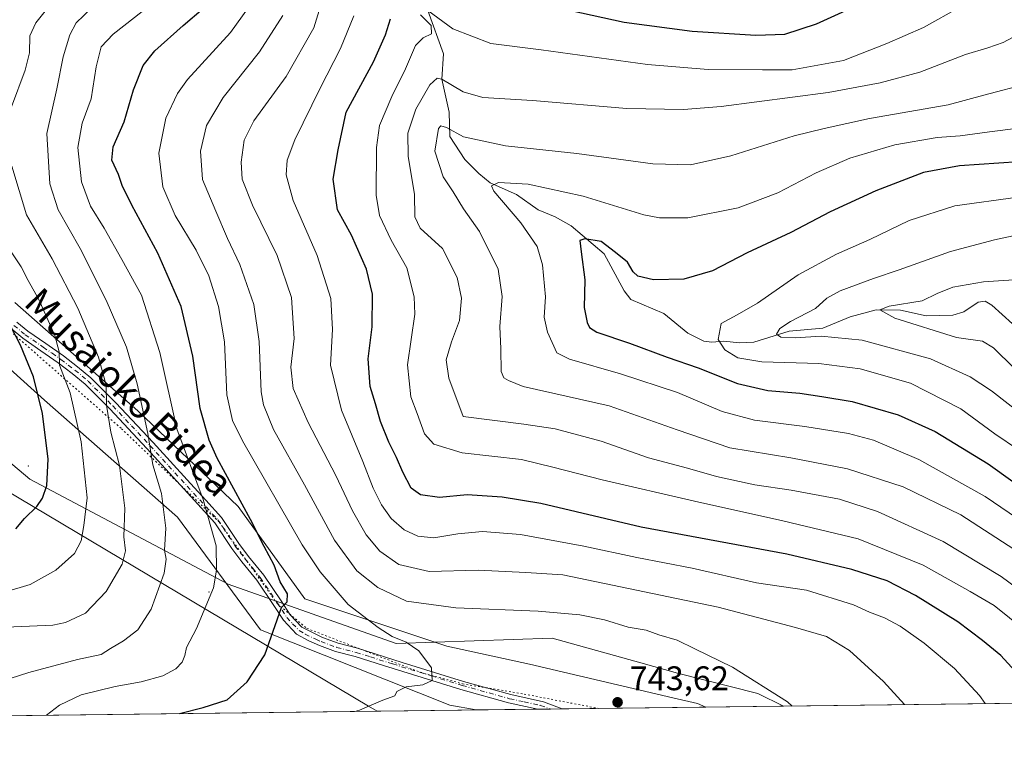
# Model space of a CAD drawing. Units: metres. Extents: x 583093 to 586514, y 4768265 to 4770621.
# Drawn here: x 583966 to 584255, y 4768265 to 4768480 of the extents above; entities that cross this region are included whole.
import ezdxf
from ezdxf.enums import TextEntityAlignment as Align

# ---------------------------------------------------------------- set-up
doc = ezdxf.new("R2010")
doc.units = ezdxf.units.M
doc.header["$MEASUREMENT"] = 0
doc.linetypes.add('DGN Style 4', pattern=[2.6384748266838614, 1.318413404963828, -0.6592067024819142, 0.001648016756204785, -0.6592067024819142])
doc.linetypes.add('DGN Style 5', pattern=[1.1536117293433497, 0.4944050268614355, -0.6592067024819142])
for name, color, linetype, lineweight in [('Arbolado forestal CxS', 92, 'Continuous', 0), ('Camino Cxs', 7, 'Continuous', 0), ('Camino eje', 30, 'DGN Style 4', 13), ('Centroide de Edificación ligera', 7, 'Continuous', 0), ('Comarca CxS', 21, 'Continuous', 0), ('Comunidad Autónoma CxS', 142, 'Continuous', 0), ('Corriente natural lineal', 142, 'Continuous', 13), ('Curva de nivel maestra', 30, 'Continuous', 30), ('Curva de nivel normal', 30, 'Continuous', 0), ('Entidad de ámbito territorial', 7, 'Continuous', 0), ('Entidad de ámbito territorial CxS', 92, 'Continuous', 0), ('Municipio', 91, 'Continuous', 13), ('Municipio CxS', 4, 'Continuous', 0), ('Pastizal CxS', 92, 'Continuous', 0), ('Provincia CxS', 1, 'Continuous', 0), ('Punto de cota en terreno', 7, 'Continuous', 0), ('Rótulo de punto de cota en terreno', 7, 'Continuous', 0), ('Texto cartográfico', 7, 'Continuous', 0), ('Vía pecuaria CxS', 92, 'Continuous', 13), ('Vía pecuaria eje', 92, 'DGN Style 5', 0)]:
    doc.layers.add(name, color=color, linetype=linetype, lineweight=lineweight)
doc.styles.add('Style-Arial', font='txt')

# ---------------------------------------------------------------- blocks, each defined once
blk = doc.blocks.new('5PATER')
at = {"layer": 'Punto de cota en terreno', "linetype": 'Continuous', "lineweight": 0}
h = blk.add_hatch(color=51, dxfattribs=at)
edge = h.paths.add_edge_path()
edge.add_ellipse((0, 0), major_axis=(-0.1095731443231308, -0.1110710700762829), ratio=0.9994222409660322, start_angle=0, end_angle=360)

msp = doc.modelspace()

# ---------------------------------------------------------------- linework, layer by layer
at = {"layer": 'Arbolado forestal CxS', "color": 92, "linetype": 'Continuous', "lineweight": 0, "extrusion": (0.1497192344312682, 0.001855613116678191, 0.988726811379805), "elevation": 97044.46860498562, "flags": 128}
msp.add_lwpolyline([(4760672.495102108, -636464.1031382084), (4760672.495102108, -635876.8242400674)], dxfattribs=at)
at = {"layer": 'Arbolado forestal CxS', "color": 92, "linetype": 'Continuous', "lineweight": 0}
for points in [[(584190.5871000001, 4768278.555400001, 740.1649000000034), (584183.0009000005, 4768282.290100001, 740.3837999999961), (584159.4140999997, 4768288.250299999, 741.5356000000029), (584148.7072999999, 4768291.228700001, 741.8821000000025), (584122.6902999999, 4768298.4659, 741.8187000000034), (584076.9084999999, 4768296.909299999, 745.223299999998), (584027.6218999998, 4768314.303099999, 754.4481999999989), (583969.3633000003, 4768345.133500001, 777.2695999999996), (583913.2637, 4768392.376700001, 787.8156000000017), (583914.7411000002, 4768489.813100001, 791.9152000000031), (583907.3607000001, 4768597.583900001, 800.272299999997), (583869.8564999999, 4768602.059900001, 799.7121000000043), (583846.3189000003, 4768602.060500001, 797.1156000000047), (583827.3888999998, 4768586.757900001, 792.9364999999963)], [(585022.1242000004, 4768288.861300001, 635.4147999999988), (584190.5872999998, 4768278.555299999, 740.1649000000034), (584183.0009000005, 4768282.290100001, 740.3837999999961), (584159.4140999997, 4768288.250299999, 741.5356000000029), (584148.7072999999, 4768291.228700001, 741.8821000000025), (584122.6902999999, 4768298.4659, 741.8187000000034), (584076.9084999999, 4768296.909299999, 745.223299999998), (584027.6218999998, 4768314.303099999, 754.4481999999989), (583969.3633000003, 4768345.133500001, 777.2695999999996), (583913.2637, 4768392.376700001, 787.8156000000017)]]:
    msp.add_polyline3d(points, dxfattribs=at)
at = {"layer": 'Camino Cxs', "color": 7, "linetype": 'Continuous', "lineweight": 0, "extrusion": (0.4563344644550455, 0.005661292228201692, 0.8897903159288899), "elevation": 294213.776926764, "flags": 128}
msp.add_lwpolyline([(4760664.737847266, -572001.3276103102), (4760664.737847266, -571993.2554246074)], dxfattribs=at)
at = {"layer": 'Camino Cxs', "color": 7, "linetype": 'Continuous', "lineweight": 0}
for points in [[(583965.5602000002, 4768391.200099999, 787.6215999999987), (583968.8101000004, 4768388.550100001, 786.6628999999957), (583974.0601000004, 4768384.9301, 783.1239999999963), (583979.2401000002, 4768381.3101, 780.703999999998), (583983.4200999998, 4768378.1601, 779.8326999999991), (583987.3300999999, 4768374.850099999, 778.808999999994), (583994.6401000004, 4768367.540100001, 776.9306000000071), (584005.5801999997, 4768355.9001, 770.9352999999975), (584016.5000999998, 4768343.9301, 769.2419999999984), (584021.0000999998, 4768339.0001, 768.1337999999961), (584025.6300999997, 4768333.905099999, 763.1370000000024), (584030.7001, 4768326.2601, 756.9578000000038), (584033.6101000002, 4768322.4801, 754.9584000000032), (584038.0401, 4768317.0101, 752.2765999999974), (584043.1101000002, 4768309.460100001, 750.8963999999978), (584045.8000999996, 4768305.3201, 751.1533999999957), (584049.2100999998, 4768301.720100001, 751.3845000000001), (584055.3101000004, 4768298.6501, 750.8087999999989), (584059.8400999998, 4768296.9901, 750.0783999999985), (584065.5500999996, 4768295.530099999, 750.0527000000002), (584078.6501000002, 4768291.390100001, 754.136599999998), (584096.6300999997, 4768285.8301, 748.0292999999947), (584110.5000999998, 4768281.960100001, 744.898199999996), (584120.1300999997, 4768279.860099999, 747.938599999994), (584125.6321, 4768277.750200001, 744.5638000000035), (584118.4501, 4768277.660900001, 748.2477000000072), (584109.8901000004, 4768279.520099999, 746.0097999999998), (584095.9201999997, 4768283.420100001, 750.3389000000025), (584073.1401000004, 4768290.4801, 751.141499999998), (584064.8601000002, 4768293.120100001, 750.2011000000057), (584059.1001000004, 4768294.590100001, 752.2094999999972), (584054.3801999995, 4768296.3201, 750.8885000000009), (584051.2600999996, 4768297.6801, 750.9606000000058), (584047.7001, 4768299.6801, 753.0206000000035), (584043.8201000001, 4768303.7601, 751.1349999999949), (584041.0201000003, 4768308.0801, 751.0198999999994), (584036.0202000003, 4768315.520099999, 752.7287000000069), (584031.6401000004, 4768320.920100001, 754.491599999994), (584028.6601, 4768324.800100001, 756.1585999999952), (584023.6501000002, 4768332.370100001, 764.001900000003), (584014.6401000004, 4768342.2401, 769.1270999999979), (584003.7401000002, 4768354.200099999, 772.0850999999967), (583992.8400999998, 4768365.790100001, 777.2780999999959), (583985.6300999997, 4768373.0001, 779.914300000004), (583981.8501000004, 4768376.200099999, 780.7648999999948), (583977.7600999996, 4768379.280099999, 781.6073999999935), (583972.6300999997, 4768382.860099999, 784.4179000000004), (583967.3000999996, 4768386.540100001, 787.9691000000021), (583963.8901000004, 4768389.3201, 788.5118999999977)], [(584118.4501, 4768277.6611, 748.2477000000072), (584109.8901000004, 4768279.520099999, 746.0097999999998), (584095.9201999997, 4768283.420100001, 750.3389000000025), (584073.1401000004, 4768290.4801, 751.141499999998), (584064.8601000002, 4768293.120100001, 750.2011000000057), (584059.1001000004, 4768294.590100001, 752.2094999999972), (584054.3801999995, 4768296.3201, 750.8885000000009), (584051.2600999996, 4768297.6801, 750.9606000000058), (584047.7001, 4768299.6801, 753.0206000000035), (584043.8201000001, 4768303.7601, 751.1349999999949), (584041.0201000003, 4768308.0801, 751.0198999999994), (584036.0202000003, 4768315.520099999, 752.7287000000069), (584031.6401000004, 4768320.920100001, 754.491599999994), (584028.6601, 4768324.800100001, 756.1585999999952), (584023.6501000002, 4768332.370100001, 764.001900000003), (584014.6401000004, 4768342.2401, 769.1270999999979), (584003.7401000002, 4768354.200099999, 772.0850999999967), (583992.8400999998, 4768365.790100001, 777.2780999999959), (583985.6300999997, 4768373.0001, 779.914300000004), (583981.8501000004, 4768376.200099999, 780.7648999999948), (583977.7600999996, 4768379.280099999, 781.6073999999935), (583972.6300999997, 4768382.860099999, 784.4179000000004), (583967.3000999996, 4768386.540100001, 787.9691000000021), (583963.8901000004, 4768389.3201, 788.5118999999977)], [(583965.5602000002, 4768391.200099999, 787.6215999999987), (583968.8101000004, 4768388.550100001, 786.6628999999957), (583974.0601000004, 4768384.9301, 783.1239999999963), (583979.2401000002, 4768381.3101, 780.703999999998), (583983.4200999998, 4768378.1601, 779.8326999999991), (583987.3300999999, 4768374.850099999, 778.808999999994), (583994.6401000004, 4768367.540100001, 776.9306000000071), (584005.5801999997, 4768355.9001, 770.9352999999975), (584016.5000999998, 4768343.9301, 769.2419999999984), (584021.0000999998, 4768339.0001, 768.1337999999961), (584025.6300999997, 4768333.905099999, 763.1370000000024), (584030.7001, 4768326.2601, 756.9578000000038), (584033.6101000002, 4768322.4801, 754.9584000000032), (584038.0401, 4768317.0101, 752.2765999999974), (584043.1101000002, 4768309.460100001, 750.8963999999978), (584045.8000999996, 4768305.3201, 751.1533999999957), (584049.2100999998, 4768301.720100001, 751.3845000000001), (584055.3101000004, 4768298.6501, 750.8087999999989), (584059.8400999998, 4768296.9901, 750.0783999999985), (584065.5500999996, 4768295.530099999, 750.0527000000002), (584078.6501000002, 4768291.390100001, 754.136599999998), (584096.6300999997, 4768285.8301, 748.0292999999947), (584110.5000999998, 4768281.960100001, 744.898199999996), (584120.1300999997, 4768279.860099999, 747.938599999994), (584125.6321, 4768277.750200001, 744.5638000000035)]]:
    msp.add_polyline3d(points, dxfattribs=at)
at = {"layer": 'Camino eje', "color": 30, "linetype": 'DGN Style 4', "lineweight": 13}
msp.add_polyline3d([(583964.7251000004, 4768390.2601, 788.0994000000064), (583968.0551000005, 4768387.545100001, 787.4274000000005), (583973.3450999996, 4768383.895099999, 783.7529000000069), (583975.9101, 4768382.1051, 781.8828999999969), (583978.5000999998, 4768380.295100001, 781.0899000000064), (583982.6350999996, 4768377.1801, 780.1705999999978), (583986.4801000003, 4768373.925100001, 779.3506999999955), (583993.7401000002, 4768366.665100001, 777.051099999997), (583999.2100999998, 4768360.845100001, 775.1212999999989), (584004.6601, 4768355.050100001, 771.5736999999937), (584010.1201, 4768349.065099999, 771.3794999999955), (584015.5701000001, 4768343.085100001, 769.0927999999985), (584024.5800999999, 4768333.215100001, 763.6401000000043), (584029.6801000005, 4768325.530099999, 756.5466000000015), (584031.1700999998, 4768323.590100001, 755.3356000000058), (584032.6250999998, 4768321.700099999, 754.4952999999952), (584034.8151000004, 4768319.0001, 753.8366999999998), (584037.0301000001, 4768316.265100001, 752.3935000000056), (584042.0651000004, 4768308.770099999, 750.6934000000037), (584043.4101, 4768306.700099999, 750.8815999999933), (584044.8101000004, 4768304.540100001, 751.0434999999999), (584046.5151000004, 4768302.7401, 750.4226999999955), (584048.4550999999, 4768300.700099999, 751.9281000000047), (584050.2351000002, 4768299.700099999, 751.9104999999981), (584053.2851, 4768298.165100001, 749.9811999999947), (584054.8450999996, 4768297.485099999, 749.5169000000024), (584059.4700999996, 4768295.790100001, 751.0525000000052), (584065.2050999999, 4768294.325099999, 750.1057000000002), (584069.3450999996, 4768293.005100001, 750.3450000000012), (584075.8951000003, 4768290.9351, 752.304099999994), (584087.2851, 4768287.405099999, 747.2118999999948), (584096.2751000002, 4768284.6251, 749.3108000000066), (584110.1951000001, 4768280.7401, 745.523000000001), (584114.4751000004, 4768279.8101, 747.735400000005), (584119.2901, 4768278.7601, 747.8828000000068), (584122.1545000002, 4768277.7071, 745.5864000000003)], dxfattribs=at)
at = {"layer": 'Centroide de Edificación ligera', "color": 7, "linetype": 'Continuous', "lineweight": 0}
for p in [(583969, 4768349, 779.7505999999995), (584022, 4768312, 756.8885000000009)]:
    msp.add_point(p, dxfattribs=at)
at = {"layer": 'Comarca CxS', "color": 21, "linetype": 'Continuous', "lineweight": 0, "flags": 128}
msp.add_lwpolyline([(586388.056723094, 4768305.790537448), (584071.2908300569, 4768277.076704349), (583121.0900006358, 4768265.299982277), (583112.9495884101, 4768932.199794697), (583095.1681107167, 4770388.939321283)], dxfattribs=at)
at = {"layer": 'Comunidad Autónoma CxS', "color": 142, "linetype": 'Continuous', "lineweight": 0, "flags": 128}
msp.add_lwpolyline([(586388.056723094, 4768305.790537448), (584071.2908300569, 4768277.076704349), (583121.0900006358, 4768265.299982277), (583112.9495884101, 4768932.199794697), (583095.1681107167, 4770388.939321283)], dxfattribs=at)
at = {"layer": 'Corriente natural lineal', "color": 142, "linetype": 'Continuous', "lineweight": 13}
msp.add_polyline3d([(584086.1799999997, 4768482.66, 720.6598999999987), (584090.8227000004, 4768469.955800001, 717.4983999999968), (584090.29, 4768462.57, 715.9760999999999), (584092.4101999998, 4768452.890100001, 712.3344999999972), (584092.6601, 4768445.700099999, 709.619000000006), (584097, 4768439, 707.5666999999958), (584101.1199000003, 4768434.8555, 706.5246999999946), (584104.5197000002, 4768432.1165, 705.4150999999983), (584112.2231000002, 4768428.733200001, 704.1682000000002), (584118.5456999998, 4768424.1746, 703.1377000000067), (584123.5779999997, 4768422.102299999, 702.1434000000008), (584128.2655999997, 4768419.4538, 701.4376999999951), (584137.9101999998, 4768411.304199999, 699.5108000000037), (584143.8095000006, 4768400.453000001, 697.5054999999993), (584145.7992000004, 4768397.909399999, 697.1057000000001), (584155.4253000002, 4768393.802100001, 696.5097999999998), (584162.4798999997, 4768387.970899999, 695.0041999999958), (584167.2116, 4768385.6632, 694.9195999999939), (584169.5387000004, 4768385.354599999, 694.7099000000017), (584172.9857999999, 4768385.6646, 694.1707000000024), (584177.733, 4768385.116400001, 693.4305000000022), (584181.8161000004, 4768385.377699999, 692.596000000005), (584192.1738, 4768388.558, 690.164300000004), (584202.1240999997, 4768389.505899999, 688.4853000000003), (584210.1105000004, 4768392.754899999, 686.9928000000073), (584217.7380999997, 4768394.880999999, 686.7158000000054), (584224.8809000002, 4768394.7696, 685.7069000000047), (584232.4162999997, 4768393.101700001, 684.0399999999936), (584240.2726999996, 4768393.241599999, 682.9054999999935), (584243.4798999997, 4768394.268999999, 682.7177999999985), (584247.6947999997, 4768397.0876, 683.1144000000058), (584249.6904999996, 4768397.355000001, 683.0859000000055), (584251.676, 4768396.208699999, 682.5323000000062), (584257.7911, 4768390.739200001, 680.5810999999958)], dxfattribs=at)
at = {"layer": 'Curva de nivel maestra', "color": 30, "linetype": 'Continuous', "lineweight": 30, "flags": 128}
for points, elevation in [([(584128.1500000004, 4768482.6801), (584143.7800000003, 4768479.2601), (584163.7800000003, 4768476.6501), (584182.4299999997, 4768475.390100001), (584190.9500000002, 4768475.7501), (584200.2300000004, 4768478.7601), (584218.75, 4768487.2401)], 725), ([(584013.3475000003, 4768276.3588), (584020.2800000003, 4768278.190099999), (584027.29, 4768280.360099999), (584033.1500000004, 4768285.6601), (584038.3700000001, 4768293.5801), (584043.2800000003, 4768307.4901), (584044.8700000001, 4768309.200099999), (584044.9699999997, 4768311.540100001), (584042.8399999999, 4768315.040100001), (584041.0999999996, 4768319.9001), (584038.1500000004, 4768325.350099999), (584034.1600000003, 4768333.300100001), (584024.4000000004, 4768351.290100001), (584022.0199999996, 4768356.600099999), (584019.3399999999, 4768365.890100001), (584017.2100000001, 4768381.210100001), (584013.8499999996, 4768395.860099999), (584006.9800000004, 4768411.5001), (583999.3499999996, 4768425.5101), (583996.5300000003, 4768431.280099999), (583995.4600000001, 4768434.520099999), (583993.4500000002, 4768438.7401), (583993.9000000004, 4768442.690099999), (583997.0800000001, 4768449.970100001), (583999.8399999999, 4768459.440099999), (584002.6799999997, 4768466.5801), (584006.0899999999, 4768470.800100001), (584014.4299999997, 4768478.3201), (584020.3499999996, 4768483.3201)], 750), ([(584262.7800000003, 4768284.200099999), (584254.3300000001, 4768293.390100001), (584248.9699999997, 4768297.780099999), (584241.7100000001, 4768303.280099999), (584229.2599999999, 4768310.9801), (584220.9800000004, 4768315.300100001), (584210.6200000001, 4768318.6801), (584191.5700000003, 4768323.1601), (584148.8300000001, 4768331.040100001), (584119.3899999997, 4768337.9801), (584108.0099999999, 4768339.840100001), (584097.7199999997, 4768340.520099999), (584089.6200000001, 4768339.790100001), (584084, 4768340.5101), (584081.3399999999, 4768342.520099999), (584078.8099999996, 4768347.220100001), (584077.0300000003, 4768351.5001), (584074.7000000002, 4768355.970100001), (584072.3399999999, 4768362.030099999), (584070.8499999996, 4768367.300100001), (584069.2800000003, 4768372.3301), (584068.7199999997, 4768380.4901), (584069.8499999996, 4768389.8301), (584069.9900000002, 4768399.4801), (584068.2000000002, 4768406.7301), (584063.7999999998, 4768416.770099999), (584059.7100000001, 4768424.200099999), (584058.4199999999, 4768433.1601), (584059.9100000003, 4768441.840100001), (584062.2400000002, 4768452.840100001), (584070.29, 4768467.590100001), (584073.7300000004, 4768475.4901), (584075.1900000004, 4768480.2601)], 725), ([(584259.4800000004, 4768438.280099999), (584242.1699999999, 4768437.130100001), (584231.6299999999, 4768435.100099999), (584217.7000000002, 4768429.790100001), (584204.25, 4768423.5701), (584192.6900000004, 4768417.530099999), (584179.8899999997, 4768411.530099999), (584169.7100000001, 4768406.2501), (584161.3600000005, 4768403.840100001), (584152.3899999997, 4768403.6801), (584147.8200000003, 4768404.690099999), (584146.4000000004, 4768405.970100001), (584144.8200000003, 4768408.8301), (584141.2999999998, 4768411.690099999), (584137.0199999996, 4768414.9301), (584132.2199999997, 4768415.710100001), (584130.8399999999, 4768415.220100001), (584131.2000000002, 4768411.840100001), (584132.25, 4768403.6601), (584132.0999999996, 4768395.5001), (584132.9699999997, 4768391.130100001), (584133.6699999999, 4768389.630100001), (584135.8300000001, 4768388.290100001), (584145.4100000003, 4768385.110099999), (584156.4500000002, 4768380.960100001), (584165.5, 4768377.860099999), (584177.0999999996, 4768373.220100001), (584185.9699999997, 4768371.130100001), (584195.3600000005, 4768370.4301), (584201.8200000003, 4768369.370100001), (584210.6900000004, 4768367.960100001), (584224.2000000002, 4768364.0601), (584235.04, 4768359.100099999), (584250.6299999999, 4768349.630100001), (584265.7800000003, 4768338.8201)], 700), ([(583965.2999999998, 4768330.550100001), (583967.8600000005, 4768333.620100001), (583971.4199999999, 4768337.140100001), (583973.1500000004, 4768339.590100001), (583974.3499999996, 4768343.2501), (583974.7999999998, 4768351.0701), (583973.0700000003, 4768364.440099999), (583970.4699999997, 4768375.210100001), (583966.6500000004, 4768384.450099999), (583963.6200000001, 4768390.3301)], 775)]:
    msp.add_lwpolyline(points, dxfattribs=dict(at, elevation=elevation))
at = {"layer": 'Curva de nivel normal', "color": 30, "linetype": 'Continuous', "lineweight": 0, "flags": 128}
for points, elevation in [([(584226.1054999996, 4768278.9954), (584219.9000000004, 4768285.83), (584209.8799999999, 4768294.84), (584203.1600000003, 4768299.02), (584194.1100000005, 4768301.630000001), (584171.4000000004, 4768307.600000001), (584125.8300000001, 4768317.039999999), (584114.9600000001, 4768317.74), (584100.9600000001, 4768318.439999999), (584086.6200000001, 4768318.100000001), (584077.6900000004, 4768320.09), (584072.0599999996, 4768323.99), (584068.0999999996, 4768328.850000001), (584064.1299999999, 4768335.82), (584059.2199999997, 4768346.189999999), (584051.0899999999, 4768361.82), (584046.7100000001, 4768371.76), (584045.9500000002, 4768377.99), (584046.9400000004, 4768386.449999999), (584046.1699999999, 4768398.439999999), (584042, 4768410.74), (584034.7300000004, 4768425.51), (584031.75, 4768433.17), (584031.4500000002, 4768438.140000001), (584032.3099999996, 4768444.609999999), (584035.1200000001, 4768450.279999999), (584044.6100000005, 4768463.289999999), (584052.7100000001, 4768477.609999999), (584057.7699999996, 4768493.9)], 735), ([(583974.2626999998, 4768275.874100001), (583978.1200000001, 4768278.850000001), (583984.4900000002, 4768281.859999999), (583994.4100000003, 4768284.359999999), (584002.0700000003, 4768285.699999999), (584008.4100000003, 4768287.49), (584012.2400000002, 4768289.49), (584014.1299999999, 4768291.460000001), (584014.9199999999, 4768293.390000001), (584015.3499999996, 4768295.800000001), (584018.2999999998, 4768301.33), (584023.2800000003, 4768313.230000001), (584024.2100000001, 4768318.460000001), (584024.0999999996, 4768325.640000001), (584020.3099999996, 4768339.199999999), (584012.5, 4768359.939999999), (584007.5599999996, 4768382.34), (584002.2000000002, 4768399.130000001), (583996.4400000004, 4768409.66), (583991.2100000001, 4768418.779999999), (583987.1900000004, 4768425.279999999), (583984.6100000005, 4768432.449999999), (583983.5300000003, 4768442.51), (583984.79, 4768449.600000001), (583987.4199999999, 4768456.789999999), (583988.8899999997, 4768466.119999999), (583990.3600000005, 4768471.99), (583993.8200000003, 4768475.720000001), (584005.54, 4768484.789999999)], 755), ([(584064.7401999999, 4768276.9955), (584066.1500000004, 4768277.369999999), (584072.9500000002, 4768280.32), (584076.4800000004, 4768281.58), (584077.0999999996, 4768282.810000001), (584079.8200000003, 4768284.24), (584084.7199999997, 4768284.810000001), (584087.5, 4768286.029999999), (584087.2300000004, 4768289.82), (584083.5599999996, 4768294.82), (584079.8700000001, 4768297.369999999), (584075.6799999997, 4768298.939999999), (584071.6200000001, 4768301.619999999), (584062.8300000001, 4768308.369999999), (584054.5999999996, 4768318), (584049.2999999998, 4768325.890000001), (584031.8099999996, 4768356.4), (584028.9000000004, 4768362.359999999), (584027.2199999997, 4768369.880000001), (584026.4800000004, 4768385.470000001), (584024.7599999999, 4768395.83), (584021.8799999999, 4768404.800000001), (584018.25, 4768412.369999999), (584012.0700000003, 4768422.57), (584008.4400000004, 4768430.980000001), (584007.2100000001, 4768440.77), (584009.3099999996, 4768451.130000001), (584012.7100000001, 4768458.32), (584015.6600000003, 4768462.439999999), (584028.29, 4768476.25), (584035.3399999999, 4768486.140000001)], 745), ([(583958.0599999996, 4768284.939999999), (583969.1100000005, 4768288.390000001), (583983.3600000005, 4768292.199999999), (583990.3600000005, 4768293.720000001), (583993.1200000001, 4768295.49), (583996.8700000001, 4768297.689999999), (584001.1200000001, 4768300.960000001), (584005.0199999996, 4768307.029999999), (584008.8200000003, 4768317.539999999), (584009.4100000003, 4768321.680000001), (584008.9400000004, 4768324.289999999), (584009.2999999998, 4768330.800000001), (584008, 4768340.91), (584005.4900000002, 4768349.380000001), (584003.9800000004, 4768358.58), (584000.9100000003, 4768373.130000001), (583997.75, 4768383.84), (583991.8200000003, 4768397.699999999), (583984.1600000003, 4768412.84), (583977.7599999999, 4768424.180000001), (583975.2599999999, 4768431.84), (583974.3600000005, 4768446.630000001), (583977.3399999999, 4768459.66), (583979.1500000004, 4768469.060000001), (583981.1600000003, 4768475.52), (583983.04, 4768479.060000001), (583987.4800000004, 4768483.380000001)], 760), ([(583964.04, 4768454.369999999), (583968.0599999996, 4768465.15), (583969.2800000003, 4768470.220000001), (583969.4199999999, 4768475.199999999), (583971.1399999997, 4768479.050000001), (583973.9400000004, 4768482.51)], 765), ([(584193.1319000004, 4768278.5867), (584191.7000000002, 4768279.77), (584175.6399999997, 4768290.02), (584164.5099999999, 4768295.359999999), (584159.3399999999, 4768297.890000001), (584153.9699999997, 4768299.460000001), (584150.2999999998, 4768300.800000001), (584144.9699999997, 4768301.720000001), (584137.9900000002, 4768303.83), (584130.8399999999, 4768305.380000001), (584118.54, 4768306.380000001), (584094.4400000004, 4768307.42), (584079.9199999999, 4768309.4), (584071.54, 4768313.34), (584065.3899999997, 4768318.27), (584058.8399999999, 4768327.24), (584049.9800000004, 4768343.51), (584040.9500000002, 4768359.75), (584037.9400000004, 4768366.960000001), (584037.29, 4768370.779999999), (584036.7199999997, 4768385.52), (584035.1299999999, 4768396.439999999), (584031.0700000003, 4768408.16), (584027.3700000001, 4768415.82), (584023.9900000002, 4768423.82), (584020.0499999998, 4768433.119999999), (584019.4600000001, 4768441.430000001), (584021.2000000002, 4768448.930000001), (584026.0899999999, 4768457.119999999), (584036.8300000001, 4768470.51), (584043.6799999997, 4768481.180000001)], 739.9999999999999), ([(584249.7359999996, 4768279.2883), (584248.1200000001, 4768281.680000001), (584240.7199999997, 4768289.57), (584231.8300000001, 4768297.02), (584224.8099999996, 4768302), (584220.1900000004, 4768304.49), (584215.8200000003, 4768306.15), (584211.1299999999, 4768308.25), (584197.2999999998, 4768312.539999999), (584182.6299999999, 4768314.730000001), (584163.7800000003, 4768319.029999999), (584147.54, 4768322.189999999), (584131.9900000002, 4768325.529999999), (584113.3600000005, 4768328.91), (584102.2800000003, 4768329.800000001), (584095.04, 4768329.16), (584087.9600000001, 4768327.960000001), (584083.2800000003, 4768328.42), (584079.2800000003, 4768330.33), (584075.4800000004, 4768333.59), (584072.5599999996, 4768337.640000001), (584070.1799999997, 4768342.539999999), (584067.1500000004, 4768350.369999999), (584060.8099999996, 4768365.359999999), (584057.5999999996, 4768378.59), (584058.2400000002, 4768389.08), (584057.6900000004, 4768398.17), (584053.7599999999, 4768410.810000001), (584046.6299999999, 4768426.939999999), (584044.5800000001, 4768434.480000001), (584044.8899999997, 4768438.779999999), (584047.1200000001, 4768444.689999999), (584054.5999999996, 4768459.91), (584060.5700000003, 4768471.51), (584064.4500000002, 4768481.100000001)], 730), ([(584261.4000000004, 4768300.82), (584252.3300000001, 4768308.109999999), (584245.3799999999, 4768312.230000001), (584231.5099999999, 4768319.960000001), (584212.4600000001, 4768327.66), (584190.3899999997, 4768332.939999999), (584164.4600000001, 4768338.67), (584137.3600000005, 4768344.970000001), (584122.9100000003, 4768348.720000001), (584113.6399999997, 4768350.949999999), (584096.2199999997, 4768352.890000001), (584087.9800000004, 4768355.380000001), (584085.2400000002, 4768358.460000001), (584083.0999999996, 4768364.439999999), (584081.2000000002, 4768369.289999999), (584080.1900000004, 4768378.699999999), (584082.3499999996, 4768393.609999999), (584082.1500000004, 4768398.640000001), (584080.0199999996, 4768407.130000001), (584075.4699999997, 4768415.26), (584071.9800000004, 4768422.480000001), (584071.0700000003, 4768428.529999999), (584071.1399999997, 4768442.52), (584071.9900000002, 4768448.960000001), (584075.6399999997, 4768457.460000001), (584079.5899999999, 4768465.58), (584082.54, 4768472.380000001), (584084.7800000003, 4768474.67), (584087.2999999998, 4768475.82), (584087.1200000001, 4768478.25), (584084.0199999996, 4768481.359999999)], 720), ([(584086.1799999997, 4768482.66), (584093.5700000003, 4768477.289999999), (584104.6299999999, 4768473.039999999), (584119.4400000004, 4768471.130000001), (584150.6100000005, 4768466.83), (584168.5, 4768465.359999999), (584184.4299999997, 4768465.24), (584193.0599999996, 4768465.24), (584208.1699999999, 4768468), (584220.8600000005, 4768473.02), (584231.6100000005, 4768477.640000001), (584242.4500000002, 4768483.800000001)], 720), ([(584268.29, 4768306.300000001), (584254.4299999997, 4768316.58), (584237.4500000002, 4768326.9), (584218.1200000001, 4768335.65), (584206.9699999997, 4768339.24), (584192.8099999996, 4768341.939999999), (584182.0999999996, 4768343.460000001), (584170.9299999997, 4768345.939999999), (584162.3799999999, 4768348.350000001), (584150.9600000001, 4768351.41), (584137.0999999996, 4768356.27), (584123.5199999996, 4768359.92), (584114.4000000004, 4768361.300000001), (584096.54, 4768363.5), (584092.3200000003, 4768374.77), (584091.5899999999, 4768380.17), (584093.1799999997, 4768385.5), (584095.4400000004, 4768391.680000001), (584096.1100000005, 4768398.24), (584094.7800000003, 4768404.359999999), (584090.4800000004, 4768412.859999999), (584083.9000000004, 4768418.850000001), (584082.3799999999, 4768422.119999999), (584082.3200000003, 4768428.640000001), (584080.3899999997, 4768439.91), (584080.3499999996, 4768446.66), (584082.7000000002, 4768453.710000001), (584086.7800000003, 4768460.9), (584088.9000000004, 4768462.83), (584090.29, 4768462.57), (584096.5499999998, 4768458.77), (584102.3200000003, 4768457.15), (584116.8600000005, 4768456.25), (584144.5599999996, 4768453.92), (584161.2300000004, 4768453.65), (584172.2800000003, 4768454.49), (584203.6699999999, 4768458.57), (584218.9199999999, 4768461.460000001), (584230.54, 4768464.59), (584243.9800000004, 4768469.76), (584250.54, 4768471.74), (584255.0599999996, 4768473.26), (584260.5300000003, 4768476.210000001)], 715), ([(584258.1799999997, 4768324.66), (584242.6399999997, 4768334.699999999), (584225.6799999997, 4768342.92), (584209.3099999996, 4768348.180000001), (584192.6900000004, 4768351.390000001), (584174.8399999999, 4768354.32), (584159.3499999996, 4768359.619999999), (584139.3600000005, 4768366.67), (584114.1500000004, 4768372.359999999), (584109.9000000004, 4768374.07), (584108.5199999996, 4768374.92), (584107.6799999997, 4768376.730000001), (584107.5700000003, 4768383.439999999), (584107.2800000003, 4768390), (584107.9600000001, 4768398.77), (584106.8099999996, 4768406.789999999), (584101.3799999999, 4768417.82), (584096.6200000001, 4768424.51), (584093.5999999996, 4768429.49), (584090.6900000004, 4768433.91), (584088.2199999997, 4768441.439999999), (584089.3200000003, 4768448.08), (584090, 4768448.83), (584091.6299999999, 4768448.33), (584096.6200000001, 4768445.59), (584108.9600000001, 4768442.980000001), (584129.9600000001, 4768440.67), (584152.2400000002, 4768437.65), (584163.3099999996, 4768437.430000001), (584175.1200000001, 4768440), (584193.7300000004, 4768445.939999999), (584202.5, 4768448.039999999), (584215.7999999998, 4768451.01), (584238.8399999999, 4768455.039999999), (584249.2999999998, 4768457.789999999), (584262.7400000002, 4768461.32)], 710), ([(584270.5599999996, 4768325.84), (584249.7699999996, 4768340.100000001), (584230.25, 4768350.92), (584216.9699999997, 4768356.59), (584209.6299999999, 4768358.58), (584196.7999999998, 4768360.600000001), (584182.0899999999, 4768362.49), (584172.5499999998, 4768364.99), (584159.4199999999, 4768370.560000001), (584142.7100000001, 4768376.109999999), (584127.79, 4768380.380000001), (584124, 4768382.210000001), (584121.3099999996, 4768388.27), (584120.2800000003, 4768392.67), (584120.7599999999, 4768398.630000001), (584119.8099999996, 4768408.07), (584118.2400000002, 4768413.460000001), (584113.5199999996, 4768420.42), (584105.5899999999, 4768429.65), (584104.9000000004, 4768431.230000001), (584106.9400000004, 4768432.180000001), (584115.5899999999, 4768431.699999999), (584131.75, 4768428.199999999), (584149.6200000001, 4768422.730000001), (584154.1699999999, 4768421.82), (584162.4800000004, 4768421.84), (584177.2599999999, 4768424.76), (584188.9199999999, 4768429.210000001), (584200.1399999997, 4768435), (584210.0099999999, 4768439.32), (584223.25, 4768443.25), (584235.6699999999, 4768445.439999999), (584242.4299999997, 4768445.939999999), (584251, 4768447.039999999), (584259.5599999996, 4768448.130000001)], 705), ([(583962.5, 4768301.699999999), (583976.1100000005, 4768302.32), (583979.9100000003, 4768303.100000001), (583985.7000000002, 4768305.83), (583991.7599999999, 4768312.16), (583996.54, 4768320.24), (583997.4800000004, 4768324.140000001), (583996.9400000004, 4768328.24), (583997.2999999998, 4768336.609999999), (583995.7199999997, 4768349.180000001), (583993.1399999997, 4768358.970000001), (583991.9400000004, 4768366.91), (583991.79, 4768372.77), (583989.5300000003, 4768380.980000001), (583983.4500000002, 4768395.300000001), (583975.9100000003, 4768409.76), (583968.4400000004, 4768422.67), (583964.0999999996, 4768437.01)], 765), ([(584259.3399999999, 4768427.9), (584240.8099999996, 4768425.32), (584227.4600000001, 4768421.09), (584215.8700000001, 4768415.480000001), (584206.1100000005, 4768411.140000001), (584194.8399999999, 4768405.09), (584182.9600000001, 4768396.84), (584176.9600000001, 4768393.4), (584172.25, 4768390.859999999), (584171.3799999999, 4768386.109999999), (584173.2999999998, 4768383.07), (584177.2000000002, 4768380.800000001), (584184.1799999997, 4768379.57), (584200.9000000004, 4768379.100000001), (584213.0199999996, 4768377.560000001), (584227.7800000003, 4768373.32), (584242.5599999996, 4768365.76), (584252.6200000001, 4768358.49), (584259.5300000003, 4768353.789999999)], 695), ([(584260.7400000002, 4768417.109999999), (584252.5099999999, 4768415.350000001), (584239.5999999996, 4768412), (584224.54, 4768406.59), (584216.9500000002, 4768404.08), (584207.1799999997, 4768400.430000001), (584203.2999999998, 4768398.25), (584199.9600000001, 4768395.199999999), (584192.6200000001, 4768391.380000001), (584189.4400000004, 4768389.390000001), (584188.54, 4768387.699999999), (584189.7699999996, 4768386.800000001), (584193.9600000001, 4768386.600000001), (584201.6299999999, 4768387.100000001), (584213.6299999999, 4768385.930000001), (584233.6600000003, 4768380.449999999), (584245.3099999996, 4768375.189999999), (584251.5899999999, 4768371.100000001), (584299.5999999996, 4768333.58)], 690), ([(583962, 4768312.01), (583969.5099999999, 4768314.230000001), (583977, 4768318.430000001), (583982.4900000002, 4768323.359999999), (583984.4199999999, 4768327.02), (583985.2599999999, 4768331.529999999), (583986.2400000002, 4768339.680000001), (583984.4600000001, 4768356.07), (583981.2300000004, 4768370.460000001), (583978.0899999999, 4768378.65), (583978.04, 4768382.539999999), (583976.7599999999, 4768387.34), (583972, 4768397.83), (583968.9400000004, 4768403.49), (583966.9000000004, 4768407.470000001), (583963.7400000002, 4768412.16)], 770), ([(584259.6299999999, 4768403.74), (584249.2800000003, 4768403.100000001), (584240.2300000004, 4768401.5), (584235.6100000005, 4768399.619999999), (584231.2599999999, 4768397.529999999), (584221.5300000003, 4768395.880000001), (584218.8600000005, 4768394.83), (584223.2300000004, 4768392.359999999), (584241.3600000005, 4768386.699999999), (584248.9199999999, 4768385.640000001), (584252.1900000004, 4768383.65), (584258.2100000001, 4768377.680000001)], 685)]:
    msp.add_lwpolyline(points, dxfattribs=dict(at, elevation=elevation))
at = {"layer": 'Entidad de ámbito territorial', "color": 7, "linetype": 'Continuous', "lineweight": 0, "flags": 128}
msp.add_lwpolyline([(584071.2908300561, 4768277.076704349), (584068.7679999992, 4768278.594000002), (583914.415, 4768370.371), (583891.423999998, 4768471.123000001), (583890.0769999988, 4768611.354), (583900.3480000005, 4768730.020000001)], dxfattribs=at)
msp.add_lwpolyline([(584071.2908300561, 4768277.076704349), (584068.7679999992, 4768278.594000002), (583914.415, 4768370.371), (583891.423999998, 4768471.123000001), (583890.0769999988, 4768611.354), (583900.3480000005, 4768730.020000001)], dxfattribs=at)
at = {"layer": 'Entidad de ámbito territorial CxS', "color": 92, "linetype": 'Continuous', "lineweight": 0, "flags": 128}
msp.add_lwpolyline([(583900.3480000013, 4768730.020000001), (583890.0769999997, 4768611.353999999), (583891.4239999988, 4768471.123000001), (583914.4150000009, 4768370.370999999), (584068.7679999999, 4768278.594000001), (584071.2908300569, 4768277.076704349), (583121.0900006358, 4768265.299982277), (583112.9495884101, 4768932.199794697), (583114.8399999992, 4768932.055000001), (583210.8910000003, 4768925.454000001), (583214.8649999996, 4768925.181), (583368.2659999989, 4768914.639000001), (583399.8769999997, 4768912.465999999), (583448.1420000001, 4768909.149000001), (583483.1319999998, 4768906.744999998), (583531.2529999998, 4768880.7), (583606.4099999992, 4768840.023999999), (583784.483, 4768743.648), (583785.4580000007, 4768743.119999998), (583789.2580000005, 4768742.687000001), (583846.6109999993, 4768736.147)], close=True, dxfattribs=at)
msp.add_lwpolyline([(586388.056723094, 4768305.790537448), (584071.2908300569, 4768277.076704349), (584068.7679999999, 4768278.594000001), (583914.4150000009, 4768370.370999999)], dxfattribs=at)
at = {"layer": 'Municipio', "color": 91, "linetype": 'Continuous', "lineweight": 13, "flags": 128}
msp.add_lwpolyline([(584071.2908300561, 4768277.076704349), (584068.7679999992, 4768278.594000002), (583914.415, 4768370.371), (583891.423999998, 4768471.123000001), (583890.0769999988, 4768611.354), (583900.3480000005, 4768730.020000001)], dxfattribs=at)
msp.add_lwpolyline([(584071.2908300561, 4768277.076704349), (584068.7679999992, 4768278.594000002), (583914.415, 4768370.371), (583891.423999998, 4768471.123000001), (583890.0769999988, 4768611.354), (583900.3480000005, 4768730.020000001)], dxfattribs=at)
at = {"layer": 'Municipio CxS', "color": 4, "linetype": 'Continuous', "lineweight": 0, "flags": 128}
msp.add_lwpolyline([(583900.3480000013, 4768730.020000001), (583890.0769999997, 4768611.353999999), (583891.4239999988, 4768471.123000001), (583914.4150000009, 4768370.370999999), (584068.7679999999, 4768278.594000001), (584071.2908300569, 4768277.076704349), (583121.0900006358, 4768265.299982277), (583112.9495884101, 4768932.199794697), (583114.8399999992, 4768932.055000001), (583210.8910000003, 4768925.454000001), (583214.8649999996, 4768925.181), (583368.2659999989, 4768914.639000001), (583399.8769999997, 4768912.465999999), (583448.1420000001, 4768909.149000001), (583483.1319999998, 4768906.744999998), (583531.2529999998, 4768880.7), (583606.4099999992, 4768840.023999999), (583784.483, 4768743.648), (583785.4580000007, 4768743.119999998), (583789.2580000005, 4768742.687000001), (583846.6109999993, 4768736.147)], close=True, dxfattribs=at)
msp.add_lwpolyline([(586388.056723094, 4768305.790537448), (584071.2908300569, 4768277.076704349), (584068.7679999999, 4768278.594000001), (583914.4150000009, 4768370.370999999)], dxfattribs=at)
at = {"layer": 'Pastizal CxS', "color": 92, "linetype": 'Continuous', "lineweight": 0, "extrusion": (-0.04166120085429768, -0.0005163398223244311, 0.9991316618627225), "elevation": -26053.64277010799, "flags": 128}
msp.add_lwpolyline([(-4760672.605260329, 642638.5648243609), (-4760672.605260329, 642262.1091490834)], dxfattribs=at)
at = {"layer": 'Pastizal CxS', "color": 92, "linetype": 'Continuous', "lineweight": 0, "extrusion": (0.01422270267508342, 0.0001762288232244671, 0.9998988367190044), "elevation": 9892.10682510007, "flags": 128}
msp.add_lwpolyline([(584052.4890498403, 4768276.037868872), (584048.7842749954, 4768275.991968872)], dxfattribs=at)
at = {"layer": 'Pastizal CxS', "color": 92, "linetype": 'Continuous', "lineweight": 0, "extrusion": (0.02141461760257464, 0.000265404307200825, 0.9997706455550138), "elevation": 14518.18175551508, "flags": 128}
msp.add_lwpolyline([(4760672.718918099, -643008.9396096013), (4760672.718918099, -643005.4609446821)], dxfattribs=at)
at = {"layer": 'Pastizal CxS', "color": 92, "linetype": 'Continuous', "lineweight": 0, "extrusion": (0.058990274195646, 0.0007310757365480895, 0.9982582897620184), "elevation": 38686.41143136765, "flags": 128}
msp.add_lwpolyline([(4760673.006800756, -642071.2219087636), (4760673.006800756, -642006.148381481)], dxfattribs=at)
at = {"layer": 'Pastizal CxS', "color": 92, "linetype": 'Continuous', "lineweight": 0}
for points in [[(584190.5871000001, 4768278.555400001, 740.1649000000034), (584183.0009000005, 4768282.290100001, 740.3837999999961), (584159.4140999997, 4768288.250299999, 741.5356000000029), (584148.7072999999, 4768291.228700001, 741.8821000000025), (584122.6902999999, 4768298.4659, 741.8187000000034), (584076.9084999999, 4768296.909299999, 745.223299999998), (584027.6218999998, 4768314.303099999, 754.4481999999989), (583969.3633000003, 4768345.133500001, 777.2695999999996), (583913.2637, 4768392.376700001, 787.8156000000017), (583914.7411000002, 4768489.813100001, 791.9152000000031), (583907.3607000001, 4768597.583900001, 800.272299999997), (583869.8564999999, 4768602.059900001, 799.7121000000043), (583846.3189000003, 4768602.060500001, 797.1156000000047), (583827.3888999998, 4768586.757900001, 792.9364999999963)], [(583913.2637, 4768392.376700001, 787.8156000000017), (583969.3633000003, 4768345.133500001, 777.2695999999996), (584027.6218999998, 4768314.303099999, 754.4481999999989), (584076.9084999999, 4768296.909299999, 745.223299999998), (584122.6902999999, 4768298.4659, 741.8187000000034), (584148.7072999999, 4768291.228700001, 741.8821000000025), (584159.4140999997, 4768288.250299999, 741.5356000000029), (584183.0009000005, 4768282.290100001, 740.3837999999961), (584190.5872999998, 4768278.555299999, 740.1649000000034), (583741.6196999997, 4768272.990800001, 728.2819000000018)]]:
    msp.add_polyline3d(points, dxfattribs=at)
at = {"layer": 'Provincia CxS', "color": 1, "linetype": 'Continuous', "lineweight": 0, "flags": 128}
msp.add_lwpolyline([(586388.056723094, 4768305.790537448), (584071.2908300569, 4768277.076704349), (583121.0900006358, 4768265.299982277), (583112.9495884101, 4768932.199794697), (583095.1681107167, 4770388.939321283)], dxfattribs=at)
at = {"layer": 'Vía pecuaria CxS', "color": 92, "linetype": 'Continuous', "lineweight": 13, "extrusion": (0.005650269004300255, 7.002666928339883e-05, 0.9999840346507761), "elevation": 4383.950304127071, "flags": 128}
msp.add_lwpolyline([(584154.2247576917, 4768277.977397748), (584086.8577819888, 4768277.142497744)], dxfattribs=at)
at = {"layer": 'Vía pecuaria CxS', "color": 92, "linetype": 'Continuous', "lineweight": 13}
for points in [[(583964.9874, 4768396.9474, 787.5570000000008), (584001.1162, 4768365.2246, 774.7483999999968), (584030.5003000004, 4768337.158, 762.1947999999975), (584050.1456000004, 4768310.0404, 756.4002999999939), (584091.7230000002, 4768296.1939, 753.5200000000042), (584116.0564000001, 4768290.8237, 745.0908000000054), (584158.0718, 4768280.9801, 748.1763000000064), (584165.3339000001, 4768279.337400001, 749.5053000000045), (584167.7838000003, 4768278.272700001, 749.3505000000005), (584100.4178999999, 4768277.437799999, 749.7311999999947), (584092.6709000003, 4768278.820699999, 746.5929000000033), (584037.0620999997, 4768300.928200001, 754.2837000000001), (584012.7257000003, 4768333.979, 770.0163000000031), (583973.6826, 4768368.328500001, 785.1101000000053), (583950.4537000004, 4768389.2257, 794.7765999999974)], [(583964.9874, 4768396.9474, 787.5570000000008), (584001.1162, 4768365.2246, 774.7483999999968), (584030.5003000004, 4768337.158, 762.1947999999975), (584050.1456000004, 4768310.0404, 756.4002999999939), (584091.7230000002, 4768296.1939, 753.5200000000042), (584116.0564000001, 4768290.8237, 745.0908000000054), (584158.0718, 4768280.9801, 748.1763000000064), (584165.3339000001, 4768279.337400001, 749.5053000000045), (584167.7838000003, 4768278.272700001, 749.3505000000005)], [(584100.4178999999, 4768277.437799999, 749.7311999999947), (584092.6709000003, 4768278.820699999, 746.5929000000033), (584037.0620999997, 4768300.928200001, 754.2837000000001), (584012.7257000003, 4768333.979, 770.0163000000031), (583973.6826, 4768368.328500001, 785.1101000000053), (583950.4537000004, 4768389.2257, 794.7765999999974)]]:
    msp.add_polyline3d(points, dxfattribs=at)
at = {"layer": 'Vía pecuaria eje', "color": 92, "linetype": 'DGN Style 5', "lineweight": 0}
msp.add_polyline3d([(583960.2427000003, 4768391.611099999, 790.0261000000029), (583996.2929999996, 4768359.958100001, 776.0383000000003), (584025.0985000003, 4768332.4441, 762.8790000000009), (584042.0411, 4768308.5591, 750.6931000000042), (584050.7209999999, 4768301.3731, 751.801900000006), (584083.9304999998, 4768288.513900001, 750.7127999999939), (584096.3833999997, 4768285.109800001, 748.796199999997), (584114.4972000001, 4768282.084600001, 746.2537000000011), (584136.3797000004, 4768277.883500001, 747.8649000000005)], dxfattribs=at)

# ---------------------------------------------------------------- block references
at = {"layer": 'Punto de cota en terreno', "color": 7, "linetype": 'Continuous', "lineweight": 0, "xscale": 10, "yscale": 10, "zscale": 10}
msp.add_blockref('5PATER', (584141.8700000001, 4768279.689999999, 743.6199999999953), dxfattribs=at)

# ---------------------------------------------------------------- texts
at = {"layer": 'Rótulo de punto de cota en terreno', "color": 7, "linetype": 'Continuous', "lineweight": 0, "style": 'Style-Arial'}
msp.add_text('743,62', height=7.000000000000002, dxfattribs=at).set_placement((584145.3978000004, 4768283.217800001))
at = {"layer": 'Texto cartográfico', "color": 7, "linetype": 'Continuous', "lineweight": 0, "style": 'Style-Arial'}
msp.add_text('Musaioko Bidea', height=8, rotation=314.943279492102, dxfattribs=at).set_placement((583998.5386995495, 4768370.720899913), align=Align.MIDDLE_CENTER)

doc.saveas('drawing.dxf')
